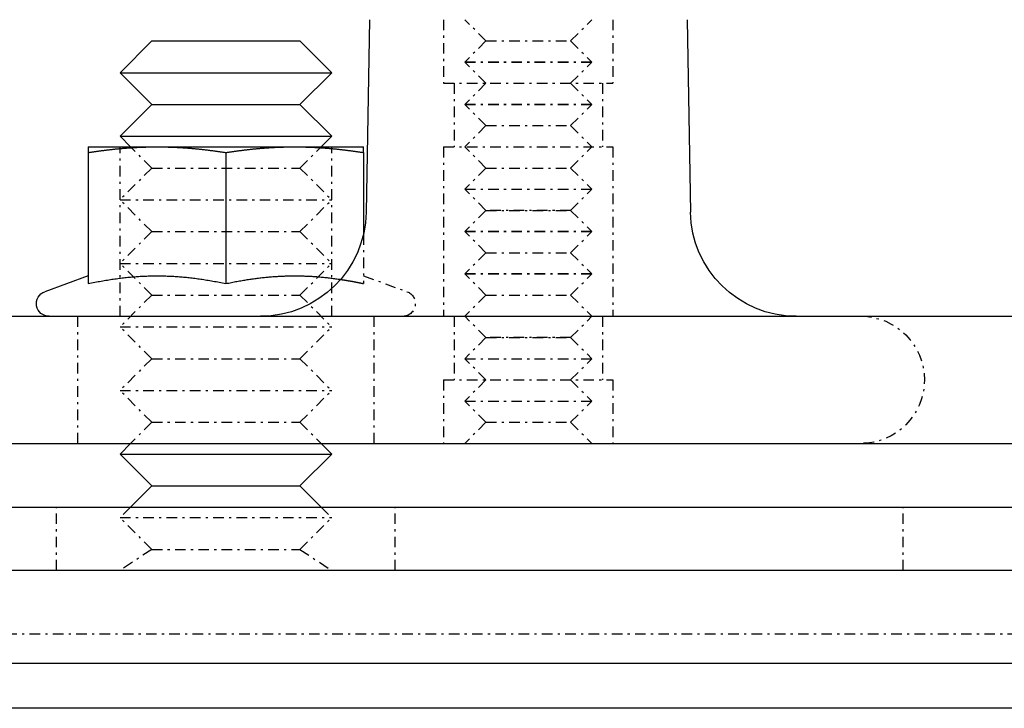
# Model space of a CAD drawing. Extents: x -165 to 165, y -165 to 717.
# Drawn here: x -137 to -90, y 594 to 626 of the extents above; entities that cross this region are included whole.
import ezdxf

# ---------------------------------------------------------------- set-up
doc = ezdxf.new("R2010")
doc.units = 0
doc.linetypes.add('STRICHPUNKT', pattern=[1, 0.5, -0.25, 0, -0.25])
doc.layers.get('0').update_dxf_attribs({"linetype": 'CONTINUOUS'})
doc.layers.add('BEM', color=7, linetype='CONTINUOUS')

# ---------------------------------------------------------------- blocks, each defined once
blk = doc.blocks.new('A$C0D4553DA')
at = {"color": 3, "linetype": 'CONTINUOUS', "extrusion": (0, 1, -2e-16)}
for p, q in [((-120.2133, 361), (-120.37192, 351.91274)), ((-105.2133, 361), (-105.05468, 351.91274)), ((-130.49994, 360), (-131.99994, 358.5)), ((-130.49994, 360), (-123.50006, 360)), ((-123.50006, 360), (-122.00006, 358.5)), ((-131.99994, 358.5), (-122.00006, 358.5)), ((-130.49994, 357), (-131.99994, 358.5)), ((-123.50006, 357), (-122.00006, 358.5)), ((-130.49994, 357), (-131.99994, 355.5)), ((-130.49994, 357), (-123.50006, 357)), ((-123.50006, 357), (-122.00006, 355.5)), ((-131.99994, 355.5), (-122.00006, 355.5)), ((-131.49994, 355), (-131.99994, 355.5)), ((-122.50006, 355), (-122.00006, 355.5)), ((-133.5, 355), (-130.25, 355)), ((-130.25, 355), (-123.75, 355)), ((-123.75, 355), (-120.5, 355)), ((-133.5, 354.73056), (-133.5, 348.54586)), ((-127, 354.73056), (-127, 348.54586)), ((-120.5, 354.73056), (-120.5, 350.87226)), ((-133.5, 348.91185), (-135.55521, 348.16382)), ((-157, 347), (157, 347)), ((-157, 341), (157, 341)), ((-131.49994, 341), (-131.99994, 340.5)), ((-122.50006, 341), (-122.00006, 340.5)), ((-131.99994, 340.5), (-122.00006, 340.5)), ((-130.49994, 339), (-131.99994, 340.5)), ((-123.50006, 339), (-122.00006, 340.5)), ((-130.49994, 339), (-131.49994, 338)), ((-130.49994, 339), (-123.50006, 339)), ((-123.50006, 339), (-122.50006, 338)), ((-165, 338), (82.5, 338)), ((82.5, 335), (-165, 335)), ((165, 330.62132), (-165, 330.62132)), ((162.87868, 328.5), (-162.87868, 328.5))]:
    blk.add_line(p, q, dxfattribs=at)
at = {"color": 1, "linetype": 'STRICHPUNKT', "extrusion": (0, 1, -2e-16)}
for p, q in [((-116.7133, 361), (-116.7133, 358)), ((-116.7133, 361), (-116.7133, 358)), ((-114.7133, 360), (-115.7133, 361)), ((-114.7133, 360), (-115.7133, 361)), ((-110.7133, 360), (-109.7133, 361)), ((-110.7133, 360), (-109.7133, 361)), ((-108.7133, 361), (-108.7133, 358)), ((-108.7133, 361), (-108.7133, 358)), ((-114.7133, 360), (-115.7133, 359)), ((-114.7133, 360), (-115.7133, 359)), ((-114.7133, 360), (-110.7133, 360)), ((-114.7133, 360), (-110.7133, 360)), ((-110.7133, 360), (-109.7133, 359)), ((-110.7133, 360), (-109.7133, 359)), ((-115.7133, 359), (-109.7133, 359)), ((-114.7133, 358), (-115.7133, 359)), ((-109.7133, 359), (-115.7133, 359)), ((-114.7133, 358), (-115.7133, 359)), ((-110.7133, 358), (-109.7133, 359)), ((-110.7133, 358), (-109.7133, 359)), ((-116.7133, 358), (-108.7133, 358)), ((-116.7133, 358), (-108.7133, 358)), ((-116.2133, 358), (-116.2133, 355)), ((-116.2133, 358), (-116.2133, 355)), ((-114.7133, 358), (-115.7133, 357)), ((-114.7133, 358), (-115.7133, 357)), ((-110.7133, 358), (-109.7133, 357)), ((-110.7133, 358), (-109.7133, 357)), ((-109.2133, 358), (-109.2133, 355)), ((-109.2133, 358), (-109.2133, 355)), ((-115.7133, 357), (-109.7133, 357)), ((-114.7133, 356), (-115.7133, 357)), ((-109.7133, 357), (-115.7133, 357)), ((-114.7133, 356), (-115.7133, 357)), ((-110.7133, 356), (-109.7133, 357)), ((-110.7133, 356), (-109.7133, 357)), ((-114.7133, 356), (-115.7133, 355)), ((-114.7133, 356), (-115.7133, 355)), ((-114.7133, 356), (-110.7133, 356)), ((-114.7133, 356), (-110.7133, 356)), ((-110.7133, 356), (-109.7133, 355)), ((-110.7133, 356), (-109.7133, 355)), ((-131.99994, 347), (-131.99994, 355)), ((-130.49994, 354), (-131.49994, 355)), ((-123.50006, 354), (-122.50006, 355)), ((-122.00006, 347), (-122.00006, 355)), ((-116.7133, 355), (-108.7133, 355)), ((-116.7133, 355), (-116.7133, 347)), ((-116.7133, 355), (-108.7133, 355)), ((-116.7133, 355), (-116.7133, 347)), ((-114.7133, 354), (-115.7133, 355)), ((-114.7133, 354), (-115.7133, 355)), ((-110.7133, 354), (-109.7133, 355)), ((-110.7133, 354), (-109.7133, 355)), ((-108.7133, 355), (-108.7133, 347)), ((-108.7133, 355), (-108.7133, 347)), ((-130.49994, 354), (-131.99994, 352.5)), ((-130.49994, 354), (-123.50006, 354)), ((-123.50006, 354), (-122.00006, 352.5)), ((-114.7133, 354), (-115.7133, 353)), ((-114.7133, 354), (-115.7133, 353)), ((-114.7133, 354), (-110.7133, 354)), ((-114.7133, 354), (-110.7133, 354)), ((-110.7133, 354), (-109.7133, 353)), ((-110.7133, 354), (-109.7133, 353)), ((-115.7133, 353), (-109.7133, 353)), ((-114.7133, 352), (-115.7133, 353)), ((-115.7133, 353), (-109.7133, 353)), ((-114.7133, 352), (-115.7133, 353)), ((-110.7133, 352), (-109.7133, 353)), ((-110.7133, 352), (-109.7133, 353)), ((-131.99994, 352.5), (-122.00006, 352.5)), ((-130.49994, 351), (-131.99994, 352.5)), ((-123.50006, 351), (-122.00006, 352.5)), ((-114.7133, 352), (-115.7133, 351)), ((-114.7133, 352), (-115.7133, 351)), ((-114.7133, 352), (-110.7133, 352)), ((-110.7133, 352), (-114.7133, 352)), ((-110.7133, 352), (-109.7133, 351)), ((-110.7133, 352), (-109.7133, 351)), ((-130.49994, 351), (-131.99994, 349.5)), ((-130.49994, 351), (-123.50006, 351)), ((-123.50006, 351), (-122.00006, 349.5)), ((-120.5, 350.87226), (-120.5, 348.54586)), ((-115.7133, 351), (-109.7133, 351)), ((-114.7133, 350), (-115.7133, 351)), ((-109.7133, 351), (-115.7133, 351)), ((-114.7133, 350), (-115.7133, 351)), ((-110.7133, 350), (-109.7133, 351)), ((-110.7133, 350), (-109.7133, 351)), ((-114.7133, 350), (-115.7133, 349)), ((-114.7133, 350), (-115.7133, 349)), ((-114.7133, 350), (-110.7133, 350)), ((-114.7133, 350), (-110.7133, 350)), ((-110.7133, 350), (-109.7133, 349)), ((-110.7133, 350), (-109.7133, 349)), ((-131.99994, 349.5), (-122.00006, 349.5)), ((-130.49994, 348), (-131.99994, 349.5)), ((-123.50006, 348), (-122.00006, 349.5)), ((-120.5, 348.91185), (-118.44479, 348.16382)), ((-115.7133, 349), (-109.7133, 349)), ((-114.7133, 348), (-115.7133, 349)), ((-109.7133, 349), (-115.7133, 349)), ((-114.7133, 348), (-115.7133, 349)), ((-110.7133, 348), (-109.7133, 349)), ((-110.7133, 348), (-109.7133, 349)), ((-130.49994, 348), (-131.99994, 346.5)), ((-130.49994, 348), (-123.50006, 348)), ((-123.50006, 348), (-122.00006, 346.5)), ((-114.7133, 348), (-115.7133, 347)), ((-114.7133, 348), (-115.7133, 347)), ((-114.7133, 348), (-110.7133, 348)), ((-114.7133, 348), (-110.7133, 348)), ((-110.7133, 348), (-109.7133, 347)), ((-110.7133, 348), (-109.7133, 347)), ((-134, 341), (-134, 347)), ((-120, 341), (-120, 347)), ((-116.2133, 347), (-116.2133, 344)), ((-116.2133, 347), (-116.2133, 344)), ((-114.7133, 346), (-115.7133, 347)), ((-114.7133, 346), (-115.7133, 347)), ((-110.7133, 346), (-109.7133, 347)), ((-110.7133, 346), (-109.7133, 347)), ((-109.2133, 347), (-109.2133, 344)), ((-109.2133, 347), (-109.2133, 344)), ((-131.99994, 346.5), (-122.00006, 346.5)), ((-130.49994, 345), (-131.99994, 346.5)), ((-123.50006, 345), (-122.00006, 346.5)), ((-114.7133, 346), (-115.7133, 345)), ((-114.7133, 346), (-110.7133, 346)), ((-110.7133, 346), (-114.7133, 346)), ((-110.7133, 346), (-109.7133, 345)), ((-130.49994, 345), (-131.99994, 343.5)), ((-130.49994, 345), (-123.50006, 345)), ((-123.50006, 345), (-122.00006, 343.5)), ((-115.7133, 345), (-109.7133, 345)), ((-114.7133, 344), (-115.7133, 345)), ((-110.7133, 344), (-109.7133, 345)), ((-116.7133, 344), (-108.7133, 344)), ((-116.7133, 344), (-116.7133, 341)), ((-116.7133, 344), (-108.7133, 344)), ((-116.7133, 344), (-116.7133, 341)), ((-114.7133, 344), (-115.7133, 343)), ((-110.7133, 344), (-109.7133, 343)), ((-108.7133, 344), (-108.7133, 341)), ((-108.7133, 344), (-108.7133, 341)), ((-131.99994, 343.5), (-122.00006, 343.5)), ((-130.49994, 342), (-131.99994, 343.5)), ((-123.50006, 342), (-122.00006, 343.5)), ((-115.7133, 343), (-109.7133, 343)), ((-114.7133, 342), (-115.7133, 343)), ((-110.7133, 342), (-109.7133, 343)), ((-130.49994, 342), (-131.49994, 341)), ((-130.49994, 342), (-123.50006, 342)), ((-123.50006, 342), (-122.50006, 341)), ((-114.7133, 342), (-115.7133, 341)), ((-114.7133, 342), (-110.7133, 342)), ((-110.7133, 342), (-109.7133, 341)), ((-135, 335), (-135, 338)), ((-131.49994, 338), (-131.99994, 337.5)), ((-122.50006, 338), (-122.00006, 337.5)), ((-119, 335), (-119, 338)), ((-95, 335), (-95, 338)), ((-131.99994, 337.5), (-122.00006, 337.5)), ((-130.49994, 336), (-131.99994, 337.5)), ((-123.50006, 336), (-122.00006, 337.5)), ((-130.49994, 336), (-131.99994, 335)), ((-130.49994, 336), (-123.50006, 336)), ((-123.50006, 336), (-122.00006, 335)), ((157.92893, 332), (-157.92893, 332))]:
    blk.add_line(p, q, dxfattribs=at)
at = {"color": 3}
for points in [[(-133.5, 354.731, 0), (-133.462, 354.736, 0), (-133.424, 354.742, 0), (-133.386, 354.748, 0), (-133.349, 354.754, 0), (-133.311, 354.759, 0), (-133.274, 354.765, 0), (-133.237, 354.77, 0), (-133.2, 354.775, 0), (-133.163, 354.781, 0), (-133.126, 354.786, 0), (-133.089, 354.791, 0), (-133.053, 354.796, 0), (-133.016, 354.801, 0), (-132.98, 354.806, 0), (-132.944, 354.811, 0), (-132.908, 354.816, 0), (-132.872, 354.82, 0), (-132.836, 354.825, 0), (-132.8, 354.83, 0), (-132.764, 354.834, 0), (-132.729, 354.839, 0), (-132.693, 354.843, 0), (-132.658, 354.847, 0), (-132.623, 354.852, 0), (-132.587, 354.856, 0), (-132.552, 354.86, 0), (-132.517, 354.864, 0), (-132.482, 354.868, 0), (-132.447, 354.872, 0), (-132.413, 354.876, 0), (-132.378, 354.88, 0), (-132.343, 354.883, 0), (-132.309, 354.887, 0), (-132.274, 354.891, 0), (-132.24, 354.894, 0), (-132.206, 354.898, 0), (-132.171, 354.901, 0), (-132.137, 354.905, 0), (-132.103, 354.908, 0), (-132.069, 354.911, 0), (-132.035, 354.915, 0), (-132.001, 354.918, 0), (-131.967, 354.921, 0), (-131.933, 354.924, 0), (-131.9, 354.927, 0), (-131.866, 354.93, 0), (-131.832, 354.932, 0), (-131.799, 354.935, 0), (-131.765, 354.938, 0), (-131.732, 354.941, 0), (-131.698, 354.943, 0), (-131.665, 354.946, 0), (-131.632, 354.948, 0), (-131.598, 354.951, 0), (-131.565, 354.953, 0), (-131.532, 354.955, 0), (-131.499, 354.958, 0), (-131.466, 354.96, 0), (-131.432, 354.962, 0), (-131.399, 354.964, 0), (-131.366, 354.966, 0), (-131.333, 354.968, 0), (-131.3, 354.97, 0), (-131.267, 354.972, 0), (-131.234, 354.974, 0), (-131.202, 354.975, 0), (-131.169, 354.977, 0), (-131.136, 354.979, 0), (-131.103, 354.98, 0), (-131.07, 354.982, 0), (-131.037, 354.983, 0), (-131.005, 354.984, 0), (-130.972, 354.986, 0), (-130.939, 354.987, 0), (-130.906, 354.988, 0), (-130.873, 354.989, 0), (-130.841, 354.99, 0), (-130.808, 354.991, 0), (-130.775, 354.992, 0), (-130.742, 354.993, 0), (-130.71, 354.994, 0), (-130.677, 354.995, 0), (-130.644, 354.996, 0), (-130.611, 354.996, 0), (-130.579, 354.997, 0), (-130.546, 354.998, 0), (-130.513, 354.998, 0), (-130.48, 354.999, 0), (-130.447, 354.999, 0), (-130.415, 354.999, 0), (-130.382, 355, 0), (-130.349, 355, 0), (-130.316, 355, 0), (-130.283, 355, 0), (-130.25, 355, 0)], [(-133.5, 355, 0), (-133.5, 355, 0), (-133.5, 355, 0), (-133.5, 355, 0), (-133.5, 355, 0), (-133.5, 354.999, 0), (-133.5, 354.999, 0), (-133.5, 354.999, 0), (-133.5, 354.998, 0), (-133.5, 354.998, 0), (-133.5, 354.997, 0), (-133.5, 354.996, 0), (-133.5, 354.996, 0), (-133.5, 354.995, 0), (-133.5, 354.994, 0), (-133.5, 354.993, 0), (-133.5, 354.992, 0), (-133.5, 354.991, 0), (-133.5, 354.99, 0), (-133.5, 354.989, 0), (-133.5, 354.988, 0), (-133.5, 354.987, 0), (-133.5, 354.986, 0), (-133.5, 354.984, 0), (-133.5, 354.983, 0), (-133.5, 354.982, 0), (-133.5, 354.98, 0), (-133.5, 354.979, 0), (-133.5, 354.977, 0), (-133.5, 354.975, 0), (-133.5, 354.974, 0), (-133.5, 354.972, 0), (-133.5, 354.97, 0), (-133.5, 354.968, 0), (-133.5, 354.966, 0), (-133.5, 354.964, 0), (-133.5, 354.962, 0), (-133.5, 354.96, 0), (-133.5, 354.958, 0), (-133.5, 354.955, 0), (-133.5, 354.953, 0), (-133.5, 354.951, 0), (-133.5, 354.948, 0), (-133.5, 354.946, 0), (-133.5, 354.943, 0), (-133.5, 354.941, 0), (-133.5, 354.938, 0), (-133.5, 354.935, 0), (-133.5, 354.932, 0), (-133.5, 354.93, 0), (-133.5, 354.927, 0), (-133.5, 354.924, 0), (-133.5, 354.921, 0), (-133.5, 354.918, 0), (-133.5, 354.915, 0), (-133.5, 354.911, 0), (-133.5, 354.908, 0), (-133.5, 354.905, 0), (-133.5, 354.901, 0), (-133.5, 354.898, 0), (-133.5, 354.894, 0), (-133.5, 354.891, 0), (-133.5, 354.887, 0), (-133.5, 354.883, 0), (-133.5, 354.88, 0), (-133.5, 354.876, 0), (-133.5, 354.872, 0), (-133.5, 354.868, 0), (-133.5, 354.864, 0), (-133.5, 354.86, 0), (-133.5, 354.856, 0), (-133.5, 354.852, 0), (-133.5, 354.847, 0), (-133.5, 354.843, 0), (-133.5, 354.839, 0), (-133.5, 354.834, 0), (-133.5, 354.83, 0), (-133.5, 354.825, 0), (-133.5, 354.82, 0), (-133.5, 354.816, 0), (-133.5, 354.811, 0), (-133.5, 354.806, 0), (-133.5, 354.801, 0), (-133.5, 354.796, 0), (-133.5, 354.791, 0), (-133.5, 354.786, 0), (-133.5, 354.781, 0), (-133.5, 354.775, 0), (-133.5, 354.77, 0), (-133.5, 354.765, 0), (-133.5, 354.759, 0), (-133.5, 354.754, 0), (-133.5, 354.748, 0), (-133.5, 354.742, 0), (-133.5, 354.736, 0), (-133.5, 354.731, 0)], [(-130.25, 355, 0), (-130.217, 355, 0), (-130.184, 355, 0), (-130.151, 355, 0), (-130.118, 355, 0), (-130.085, 354.999, 0), (-130.053, 354.999, 0), (-130.02, 354.999, 0), (-129.987, 354.998, 0), (-129.954, 354.998, 0), (-129.921, 354.997, 0), (-129.889, 354.996, 0), (-129.856, 354.996, 0), (-129.823, 354.995, 0), (-129.79, 354.994, 0), (-129.758, 354.993, 0), (-129.725, 354.992, 0), (-129.692, 354.991, 0), (-129.659, 354.99, 0), (-129.627, 354.989, 0), (-129.594, 354.988, 0), (-129.561, 354.987, 0), (-129.528, 354.986, 0), (-129.495, 354.984, 0), (-129.463, 354.983, 0), (-129.43, 354.982, 0), (-129.397, 354.98, 0), (-129.364, 354.979, 0), (-129.331, 354.977, 0), (-129.298, 354.975, 0), (-129.266, 354.974, 0), (-129.233, 354.972, 0), (-129.2, 354.97, 0), (-129.167, 354.968, 0), (-129.134, 354.966, 0), (-129.101, 354.964, 0), (-129.068, 354.962, 0), (-129.034, 354.96, 0), (-129.001, 354.958, 0), (-128.968, 354.955, 0), (-128.935, 354.953, 0), (-128.902, 354.951, 0), (-128.868, 354.948, 0), (-128.835, 354.946, 0), (-128.802, 354.943, 0), (-128.768, 354.941, 0), (-128.735, 354.938, 0), (-128.701, 354.935, 0), (-128.668, 354.932, 0), (-128.634, 354.93, 0), (-128.6, 354.927, 0), (-128.567, 354.924, 0), (-128.533, 354.921, 0), (-128.499, 354.918, 0), (-128.465, 354.915, 0), (-128.431, 354.911, 0), (-128.397, 354.908, 0), (-128.363, 354.905, 0), (-128.329, 354.901, 0), (-128.294, 354.898, 0), (-128.26, 354.894, 0), (-128.226, 354.891, 0), (-128.191, 354.887, 0), (-128.157, 354.883, 0), (-128.122, 354.88, 0), (-128.087, 354.876, 0), (-128.053, 354.872, 0), (-128.018, 354.868, 0), (-127.983, 354.864, 0), (-127.948, 354.86, 0), (-127.913, 354.856, 0), (-127.877, 354.852, 0), (-127.842, 354.847, 0), (-127.807, 354.843, 0), (-127.771, 354.839, 0), (-127.736, 354.834, 0), (-127.7, 354.83, 0), (-127.664, 354.825, 0), (-127.628, 354.82, 0), (-127.592, 354.816, 0), (-127.556, 354.811, 0), (-127.52, 354.806, 0), (-127.484, 354.801, 0), (-127.447, 354.796, 0), (-127.411, 354.791, 0), (-127.374, 354.786, 0), (-127.337, 354.781, 0), (-127.3, 354.775, 0), (-127.263, 354.77, 0), (-127.226, 354.765, 0), (-127.189, 354.759, 0), (-127.151, 354.754, 0), (-127.114, 354.748, 0), (-127.076, 354.742, 0), (-127.038, 354.736, 0), (-127, 354.731, 0)], [(-127, 354.731, 0), (-126.962, 354.736, 0), (-126.924, 354.742, 0), (-126.886, 354.748, 0), (-126.849, 354.754, 0), (-126.811, 354.759, 0), (-126.774, 354.765, 0), (-126.737, 354.77, 0), (-126.7, 354.775, 0), (-126.663, 354.781, 0), (-126.626, 354.786, 0), (-126.589, 354.791, 0), (-126.553, 354.796, 0), (-126.516, 354.801, 0), (-126.48, 354.806, 0), (-126.444, 354.811, 0), (-126.408, 354.816, 0), (-126.372, 354.82, 0), (-126.336, 354.825, 0), (-126.3, 354.83, 0), (-126.264, 354.834, 0), (-126.229, 354.839, 0), (-126.193, 354.843, 0), (-126.158, 354.847, 0), (-126.123, 354.852, 0), (-126.087, 354.856, 0), (-126.052, 354.86, 0), (-126.017, 354.864, 0), (-125.982, 354.868, 0), (-125.947, 354.872, 0), (-125.913, 354.876, 0), (-125.878, 354.88, 0), (-125.843, 354.883, 0), (-125.809, 354.887, 0), (-125.774, 354.891, 0), (-125.74, 354.894, 0), (-125.706, 354.898, 0), (-125.671, 354.901, 0), (-125.637, 354.905, 0), (-125.603, 354.908, 0), (-125.569, 354.911, 0), (-125.535, 354.915, 0), (-125.501, 354.918, 0), (-125.467, 354.921, 0), (-125.433, 354.924, 0), (-125.4, 354.927, 0), (-125.366, 354.93, 0), (-125.332, 354.932, 0), (-125.299, 354.935, 0), (-125.265, 354.938, 0), (-125.232, 354.941, 0), (-125.198, 354.943, 0), (-125.165, 354.946, 0), (-125.132, 354.948, 0), (-125.098, 354.951, 0), (-125.065, 354.953, 0), (-125.032, 354.955, 0), (-124.999, 354.958, 0), (-124.966, 354.96, 0), (-124.932, 354.962, 0), (-124.899, 354.964, 0), (-124.866, 354.966, 0), (-124.833, 354.968, 0), (-124.8, 354.97, 0), (-124.767, 354.972, 0), (-124.734, 354.974, 0), (-124.702, 354.975, 0), (-124.669, 354.977, 0), (-124.636, 354.979, 0), (-124.603, 354.98, 0), (-124.57, 354.982, 0), (-124.537, 354.983, 0), (-124.505, 354.984, 0), (-124.472, 354.986, 0), (-124.439, 354.987, 0), (-124.406, 354.988, 0), (-124.373, 354.989, 0), (-124.341, 354.99, 0), (-124.308, 354.991, 0), (-124.275, 354.992, 0), (-124.242, 354.993, 0), (-124.21, 354.994, 0), (-124.177, 354.995, 0), (-124.144, 354.996, 0), (-124.111, 354.996, 0), (-124.079, 354.997, 0), (-124.046, 354.998, 0), (-124.013, 354.998, 0), (-123.98, 354.999, 0), (-123.947, 354.999, 0), (-123.915, 354.999, 0), (-123.882, 355, 0), (-123.849, 355, 0), (-123.816, 355, 0), (-123.783, 355, 0), (-123.75, 355, 0)], [(-123.75, 355, 0), (-123.717, 355, 0), (-123.684, 355, 0), (-123.651, 355, 0), (-123.618, 355, 0), (-123.585, 354.999, 0), (-123.553, 354.999, 0), (-123.52, 354.999, 0), (-123.487, 354.998, 0), (-123.454, 354.998, 0), (-123.421, 354.997, 0), (-123.389, 354.996, 0), (-123.356, 354.996, 0), (-123.323, 354.995, 0), (-123.29, 354.994, 0), (-123.258, 354.993, 0), (-123.225, 354.992, 0), (-123.192, 354.991, 0), (-123.159, 354.99, 0), (-123.127, 354.989, 0), (-123.094, 354.988, 0), (-123.061, 354.987, 0), (-123.028, 354.986, 0), (-122.995, 354.984, 0), (-122.963, 354.983, 0), (-122.93, 354.982, 0), (-122.897, 354.98, 0), (-122.864, 354.979, 0), (-122.831, 354.977, 0), (-122.798, 354.975, 0), (-122.766, 354.974, 0), (-122.733, 354.972, 0), (-122.7, 354.97, 0), (-122.667, 354.968, 0), (-122.634, 354.966, 0), (-122.601, 354.964, 0), (-122.568, 354.962, 0), (-122.534, 354.96, 0), (-122.501, 354.958, 0), (-122.468, 354.955, 0), (-122.435, 354.953, 0), (-122.402, 354.951, 0), (-122.368, 354.948, 0), (-122.335, 354.946, 0), (-122.302, 354.943, 0), (-122.268, 354.941, 0), (-122.235, 354.938, 0), (-122.201, 354.935, 0), (-122.168, 354.932, 0), (-122.134, 354.93, 0), (-122.1, 354.927, 0), (-122.067, 354.924, 0), (-122.033, 354.921, 0), (-121.999, 354.918, 0), (-121.965, 354.915, 0), (-121.931, 354.911, 0), (-121.897, 354.908, 0), (-121.863, 354.905, 0), (-121.829, 354.901, 0), (-121.794, 354.898, 0), (-121.76, 354.894, 0), (-121.726, 354.891, 0), (-121.691, 354.887, 0), (-121.657, 354.883, 0), (-121.622, 354.88, 0), (-121.587, 354.876, 0), (-121.553, 354.872, 0), (-121.518, 354.868, 0), (-121.483, 354.864, 0), (-121.448, 354.86, 0), (-121.413, 354.856, 0), (-121.377, 354.852, 0), (-121.342, 354.847, 0), (-121.307, 354.843, 0), (-121.271, 354.839, 0), (-121.236, 354.834, 0), (-121.2, 354.83, 0), (-121.164, 354.825, 0), (-121.128, 354.82, 0), (-121.092, 354.816, 0), (-121.056, 354.811, 0), (-121.02, 354.806, 0), (-120.984, 354.801, 0), (-120.947, 354.796, 0), (-120.911, 354.791, 0), (-120.874, 354.786, 0), (-120.837, 354.781, 0), (-120.8, 354.775, 0), (-120.763, 354.77, 0), (-120.726, 354.765, 0), (-120.689, 354.759, 0), (-120.651, 354.754, 0), (-120.614, 354.748, 0), (-120.576, 354.742, 0), (-120.538, 354.736, 0), (-120.5, 354.731, 0)], [(-120.5, 354.731, 0), (-120.5, 354.736, 0), (-120.5, 354.742, 0), (-120.5, 354.748, 0), (-120.5, 354.754, 0), (-120.5, 354.759, 0), (-120.5, 354.765, 0), (-120.5, 354.77, 0), (-120.5, 354.775, 0), (-120.5, 354.781, 0), (-120.5, 354.786, 0), (-120.5, 354.791, 0), (-120.5, 354.796, 0), (-120.5, 354.801, 0), (-120.5, 354.806, 0), (-120.5, 354.811, 0), (-120.5, 354.816, 0), (-120.5, 354.82, 0), (-120.5, 354.825, 0), (-120.5, 354.83, 0), (-120.5, 354.834, 0), (-120.5, 354.839, 0), (-120.5, 354.843, 0), (-120.5, 354.847, 0), (-120.5, 354.852, 0), (-120.5, 354.856, 0), (-120.5, 354.86, 0), (-120.5, 354.864, 0), (-120.5, 354.868, 0), (-120.5, 354.872, 0), (-120.5, 354.876, 0), (-120.5, 354.88, 0), (-120.5, 354.883, 0), (-120.5, 354.887, 0), (-120.5, 354.891, 0), (-120.5, 354.894, 0), (-120.5, 354.898, 0), (-120.5, 354.901, 0), (-120.5, 354.905, 0), (-120.5, 354.908, 0), (-120.5, 354.911, 0), (-120.5, 354.915, 0), (-120.5, 354.918, 0), (-120.5, 354.921, 0), (-120.5, 354.924, 0), (-120.5, 354.927, 0), (-120.5, 354.93, 0), (-120.5, 354.932, 0), (-120.5, 354.935, 0), (-120.5, 354.938, 0), (-120.5, 354.941, 0), (-120.5, 354.943, 0), (-120.5, 354.946, 0), (-120.5, 354.948, 0), (-120.5, 354.951, 0), (-120.5, 354.953, 0), (-120.5, 354.955, 0), (-120.5, 354.958, 0), (-120.5, 354.96, 0), (-120.5, 354.962, 0), (-120.5, 354.964, 0), (-120.5, 354.966, 0), (-120.5, 354.968, 0), (-120.5, 354.97, 0), (-120.5, 354.972, 0), (-120.5, 354.974, 0), (-120.5, 354.975, 0), (-120.5, 354.977, 0), (-120.5, 354.979, 0), (-120.5, 354.98, 0), (-120.5, 354.982, 0), (-120.5, 354.983, 0), (-120.5, 354.984, 0), (-120.5, 354.986, 0), (-120.5, 354.987, 0), (-120.5, 354.988, 0), (-120.5, 354.989, 0), (-120.5, 354.99, 0), (-120.5, 354.991, 0), (-120.5, 354.992, 0), (-120.5, 354.993, 0), (-120.5, 354.994, 0), (-120.5, 354.995, 0), (-120.5, 354.996, 0), (-120.5, 354.996, 0), (-120.5, 354.997, 0), (-120.5, 354.998, 0), (-120.5, 354.998, 0), (-120.5, 354.999, 0), (-120.5, 354.999, 0), (-120.5, 354.999, 0), (-120.5, 355, 0), (-120.5, 355, 0), (-120.5, 355, 0), (-120.5, 355, 0), (-120.5, 355, 0)], [(-133.5, 348.546, 0), (-133.421, 348.562, 0), (-133.343, 348.578, 0), (-133.266, 348.594, 0), (-133.19, 348.609, 0), (-133.114, 348.623, 0), (-133.038, 348.638, 0), (-132.964, 348.651, 0), (-132.89, 348.665, 0), (-132.816, 348.678, 0), (-132.743, 348.69, 0), (-132.671, 348.702, 0), (-132.599, 348.714, 0), (-132.527, 348.726, 0), (-132.456, 348.737, 0), (-132.386, 348.747, 0), (-132.316, 348.758, 0), (-132.246, 348.768, 0), (-132.177, 348.777, 0), (-132.108, 348.786, 0), (-132.04, 348.795, 0), (-131.971, 348.804, 0), (-131.904, 348.812, 0), (-131.836, 348.82, 0), (-131.769, 348.827, 0), (-131.702, 348.834, 0), (-131.636, 348.841, 0), (-131.57, 348.848, 0), (-131.504, 348.854, 0), (-131.438, 348.86, 0), (-131.372, 348.865, 0), (-131.307, 348.871, 0), (-131.242, 348.875, 0), (-131.177, 348.88, 0), (-131.112, 348.884, 0), (-131.048, 348.888, 0), (-130.983, 348.892, 0), (-130.919, 348.895, 0), (-130.855, 348.898, 0), (-130.791, 348.901, 0), (-130.727, 348.903, 0), (-130.663, 348.905, 0), (-130.6, 348.907, 0), (-130.536, 348.909, 0), (-130.472, 348.91, 0), (-130.409, 348.911, 0), (-130.345, 348.912, 0), (-130.282, 348.912, 0), (-130.218, 348.912, 0), (-130.155, 348.912, 0), (-130.091, 348.911, 0), (-130.028, 348.91, 0), (-129.964, 348.909, 0), (-129.9, 348.907, 0), (-129.837, 348.905, 0), (-129.773, 348.903, 0), (-129.709, 348.901, 0), (-129.645, 348.898, 0), (-129.581, 348.895, 0), (-129.517, 348.892, 0), (-129.452, 348.888, 0), (-129.388, 348.884, 0), (-129.323, 348.88, 0), (-129.258, 348.875, 0), (-129.193, 348.871, 0), (-129.128, 348.865, 0), (-129.062, 348.86, 0), (-128.996, 348.854, 0), (-128.93, 348.848, 0), (-128.864, 348.841, 0), (-128.798, 348.834, 0), (-128.731, 348.827, 0), (-128.664, 348.82, 0), (-128.596, 348.812, 0), (-128.529, 348.804, 0), (-128.46, 348.795, 0), (-128.392, 348.786, 0), (-128.323, 348.777, 0), (-128.254, 348.768, 0), (-128.184, 348.758, 0), (-128.114, 348.747, 0), (-128.044, 348.737, 0), (-127.973, 348.726, 0), (-127.901, 348.714, 0), (-127.829, 348.702, 0), (-127.757, 348.69, 0), (-127.684, 348.678, 0), (-127.61, 348.665, 0), (-127.536, 348.651, 0), (-127.462, 348.638, 0), (-127.386, 348.623, 0), (-127.31, 348.609, 0), (-127.234, 348.594, 0), (-127.157, 348.578, 0), (-127.079, 348.562, 0), (-127, 348.546, 0)], [(-127, 348.546, 0), (-126.933, 348.56, 0), (-126.867, 348.573, 0), (-126.801, 348.587, 0), (-126.736, 348.6, 0), (-126.672, 348.612, 0), (-126.607, 348.625, 0), (-126.544, 348.637, 0), (-126.48, 348.648, 0), (-126.417, 348.66, 0), (-126.355, 348.671, 0), (-126.293, 348.682, 0), (-126.231, 348.692, 0), (-126.169, 348.703, 0), (-126.108, 348.713, 0), (-126.048, 348.722, 0), (-125.988, 348.732, 0), (-125.928, 348.741, 0), (-125.868, 348.75, 0), (-125.809, 348.759, 0), (-125.75, 348.767, 0), (-125.691, 348.775, 0), (-125.632, 348.783, 0), (-125.574, 348.791, 0), (-125.516, 348.798, 0), (-125.459, 348.805, 0), (-125.401, 348.812, 0), (-125.344, 348.819, 0), (-125.287, 348.825, 0), (-125.231, 348.831, 0), (-125.174, 348.837, 0), (-125.118, 348.843, 0), (-125.062, 348.848, 0), (-125.006, 348.854, 0), (-124.95, 348.859, 0), (-124.895, 348.863, 0), (-124.839, 348.868, 0), (-124.784, 348.872, 0), (-124.729, 348.876, 0), (-124.674, 348.88, 0), (-124.619, 348.884, 0), (-124.564, 348.887, 0), (-124.51, 348.89, 0), (-124.455, 348.893, 0), (-124.401, 348.896, 0), (-124.346, 348.899, 0), (-124.292, 348.901, 0), (-124.238, 348.903, 0), (-124.184, 348.905, 0), (-124.13, 348.906, 0), (-124.076, 348.908, 0), (-124.022, 348.909, 0), (-123.968, 348.91, 0), (-123.914, 348.911, 0), (-123.86, 348.911, 0), (-123.807, 348.912, 0), (-123.753, 348.912, 0), (-123.699, 348.912, 0), (-123.645, 348.911, 0), (-123.591, 348.911, 0), (-123.537, 348.91, 0), (-123.483, 348.909, 0), (-123.43, 348.908, 0), (-123.376, 348.907, 0), (-123.322, 348.905, 0), (-123.267, 348.903, 0), (-123.213, 348.901, 0), (-123.159, 348.899, 0), (-123.105, 348.896, 0), (-123.05, 348.894, 0), (-122.996, 348.891, 0), (-122.941, 348.888, 0), (-122.887, 348.884, 0), (-122.832, 348.881, 0), (-122.777, 348.877, 0), (-122.722, 348.873, 0), (-122.666, 348.868, 0), (-122.611, 348.864, 0), (-122.556, 348.859, 0), (-122.5, 348.854, 0), (-122.444, 348.849, 0), (-122.388, 348.844, 0), (-122.332, 348.838, 0), (-122.275, 348.832, 0), (-122.218, 348.826, 0), (-122.161, 348.819, 0), (-122.104, 348.813, 0), (-122.047, 348.806, 0), (-121.989, 348.799, 0), (-121.932, 348.791, 0), (-121.873, 348.784, 0), (-121.815, 348.776, 0), (-121.756, 348.768, 0), (-121.697, 348.759, 0), (-121.638, 348.751, 0), (-121.578, 348.742, 0)]]:
    blk.add_polyline3d(points, dxfattribs=at)
at = {"color": 1}
blk.add_polyline3d([(-121.578, 348.742, 0), (-121.568, 348.74, 0), (-121.557, 348.739, 0), (-121.546, 348.737, 0), (-121.535, 348.735, 0), (-121.525, 348.734, 0), (-121.514, 348.732, 0), (-121.503, 348.73, 0), (-121.492, 348.729, 0), (-121.481, 348.727, 0), (-121.47, 348.725, 0), (-121.459, 348.723, 0), (-121.449, 348.722, 0), (-121.438, 348.72, 0), (-121.427, 348.718, 0), (-121.416, 348.717, 0), (-121.405, 348.715, 0), (-121.394, 348.713, 0), (-121.383, 348.711, 0), (-121.372, 348.709, 0), (-121.361, 348.708, 0), (-121.35, 348.706, 0), (-121.339, 348.704, 0), (-121.328, 348.702, 0), (-121.317, 348.7, 0), (-121.306, 348.699, 0), (-121.295, 348.697, 0), (-121.284, 348.695, 0), (-121.273, 348.693, 0), (-121.262, 348.691, 0), (-121.251, 348.689, 0), (-121.24, 348.687, 0), (-121.228, 348.685, 0), (-121.217, 348.683, 0), (-121.206, 348.682, 0), (-121.195, 348.68, 0), (-121.184, 348.678, 0), (-121.173, 348.676, 0), (-121.162, 348.674, 0), (-121.15, 348.672, 0), (-121.139, 348.67, 0), (-121.128, 348.668, 0), (-121.117, 348.666, 0), (-121.105, 348.664, 0), (-121.094, 348.662, 0), (-121.083, 348.66, 0), (-121.072, 348.658, 0), (-121.06, 348.656, 0), (-121.049, 348.654, 0), (-121.038, 348.652, 0), (-121.026, 348.649, 0), (-121.015, 348.647, 0), (-121.003, 348.645, 0), (-120.992, 348.643, 0), (-120.981, 348.641, 0), (-120.969, 348.639, 0), (-120.958, 348.637, 0), (-120.946, 348.635, 0), (-120.935, 348.633, 0), (-120.923, 348.63, 0), (-120.912, 348.628, 0), (-120.9, 348.626, 0), (-120.889, 348.624, 0), (-120.877, 348.622, 0), (-120.866, 348.619, 0), (-120.854, 348.617, 0), (-120.843, 348.615, 0), (-120.831, 348.613, 0), (-120.819, 348.61, 0), (-120.808, 348.608, 0), (-120.796, 348.606, 0), (-120.784, 348.604, 0), (-120.773, 348.601, 0), (-120.761, 348.599, 0), (-120.749, 348.597, 0), (-120.738, 348.594, 0), (-120.726, 348.592, 0), (-120.714, 348.59, 0), (-120.702, 348.587, 0), (-120.691, 348.585, 0), (-120.679, 348.583, 0), (-120.667, 348.58, 0), (-120.655, 348.578, 0), (-120.643, 348.575, 0), (-120.632, 348.573, 0), (-120.62, 348.571, 0), (-120.608, 348.568, 0), (-120.596, 348.566, 0), (-120.584, 348.563, 0), (-120.572, 348.561, 0), (-120.56, 348.558, 0), (-120.548, 348.556, 0), (-120.536, 348.553, 0), (-120.524, 348.551, 0), (-120.512, 348.548, 0), (-120.5, 348.546, 0)], dxfattribs=at)
at = {"color": 3, "linetype": 'CONTINUOUS', "extrusion": (0, -2e-16, -1)}
for centre, radius, start, end in [((125.37116, 352), 5, 181, 270), ((100.05545, 352), 5, 270, 359), ((135.35, 347.6), 0.6, 270, 70)]:
    blk.add_arc(centre, radius, start, end, dxfattribs=at)
at = {"color": 1, "linetype": 'STRICHPUNKT', "extrusion": (0, -2e-16, -1)}
for centre, radius, start in [((118.65, 347.6), 0.6, 110), ((97, 344), 3, 90)]:
    blk.add_arc(centre, radius, start, 270, dxfattribs=at)

msp = doc.modelspace()

# ---------------------------------------------------------------- block references
at = {"layer": 'BEM'}
msp.add_blockref('A$C0D4553DA', (0, 265), dxfattribs=at)

doc.saveas('drawing.dxf')
